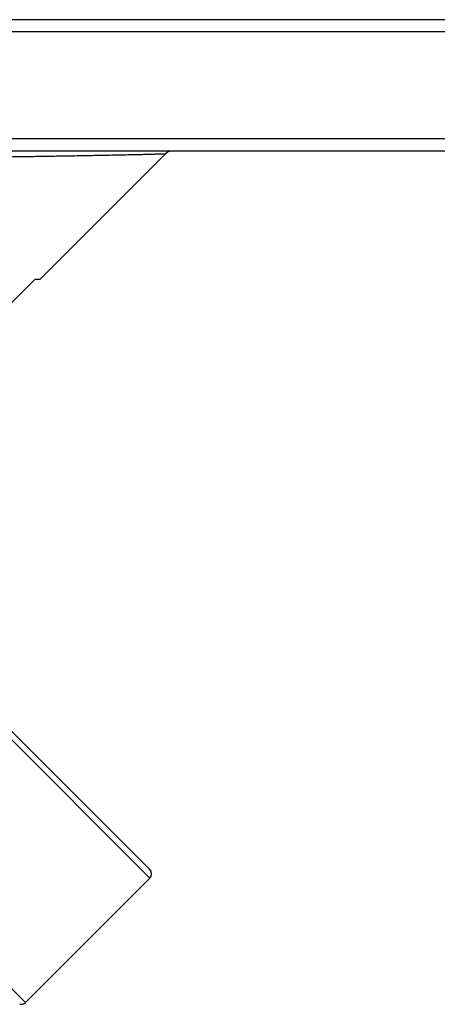
# Model space of a CAD drawing. Units: inches. Extents: x 4.5 to 17, y -1.6 to 19.7.
# Drawn here: x 8.6 to 10.7, y 14.7 to 19.7 of the extents above; entities that cross this region are included whole.
import ezdxf

# ---------------------------------------------------------------- set-up
doc = ezdxf.new("R2010")
doc.units = ezdxf.units.IN
doc.header["$LTSCALE"] = 1.21
doc.header["$MEASUREMENT"] = 0
doc.layers.get('0').update_dxf_attribs({"linetype": 'CONTINUOUS'})

msp = doc.modelspace()

# ---------------------------------------------------------------- linework, layer by layer
at = {"color": 7, "linetype": 'Continuous'}
for p, q in [((16.9559, 19.6599), (8.0159, 19.6599)), ((5.1366, 19.5526), (9.2732, 15.416)), ((8.0159, 19.0059), (16.2219, 19.0059)), ((8.7235, 18.363), (9.3511, 18.9906)), ((8.5033, 18.1676), (8.6987, 18.363)), ((8.7235, 18.363), (8.6987, 18.363)), ((8.6519, 14.7523), (9.2732, 15.3736))]:
    msp.add_line(p, q, dxfattribs=at)
at = {"color": 9, "linetype": 'Continuous'}
for p, q in [((16.9559, 19.5999), (7.9559, 19.5999)), ((9.2732, 15.3736), (5.0942, 19.5526)), ((7.9559, 19.0659), (16.2219, 19.0659)), ((8.6519, 14.7523), (4.4729, 18.9313))]:
    msp.add_line(p, q, dxfattribs=at)
at = {"color": 7, "linetype": 'Continuous'}
msp.add_lwpolyline([(9.3511, 18.9906), (9.3538, 18.9931), (9.3598, 18.9976), (9.3663, 19.0012), (9.3733, 19.0038), (9.3806, 19.0054), (9.388, 19.0059)], dxfattribs=at)
for centre, start, end in [((9.252, 15.3948), 315, 45), ((8.6306, 14.7735), 255, 315)]:
    msp.add_arc(centre, 0.03, start, end, dxfattribs=at)
at = {"color": 9, "linetype": 'Continuous'}
msp.add_open_spline([(8.2669, 18.9716), (8.2788, 18.9718), (8.3032, 18.9721), (8.3402, 18.9725), (8.3783, 18.973), (8.4305, 18.9737), (8.4973, 18.9747), (8.5787, 18.9758), (8.661, 18.977), (8.7437, 18.9783), (8.826, 18.9796), (8.894, 18.9808), (8.9477, 18.9817), (8.9872, 18.9825), (9.026, 18.9832), (9.0639, 18.9839), (9.1008, 18.9847), (9.1365, 18.9854), (9.1707, 18.9861), (9.1982, 18.9868), (9.2192, 18.9872), (9.2342, 18.9876), (9.2485, 18.9879), (9.2622, 18.9883), (9.2751, 18.9886), (9.2873, 18.9889), (9.2986, 18.9892), (9.3089, 18.9894), (9.317, 18.9897), (9.3229, 18.9898), (9.3269, 18.9899), (9.3307, 18.99), (9.3341, 18.9901), (9.3372, 18.9902), (9.3401, 18.9903), (9.3426, 18.9903), (9.3445, 18.9904), (9.3459, 18.9904), (9.3468, 18.9905), (9.3476, 18.9905), (9.3483, 18.9905), (9.3489, 18.9905), (9.3495, 18.9905), (9.35, 18.9906), (9.3503, 18.9906), (9.3505, 18.9906), (9.3507, 18.9906), (9.3508, 18.9906), (9.3509, 18.9906), (9.351, 18.9906), (9.351, 18.9906), (9.351, 18.9906), (9.3511, 18.9906), (9.3511, 18.9906), (9.3511, 18.9906), (9.3511, 18.9906), (9.3511, 18.9906)], degree=3, knots=[0, 0, 0, 0, 0.03311, 0.067334, 0.102483, 0.1384, 0.212016, 0.287276, 0.363451, 0.4399, 0.516014, 0.591154, 0.628138, 0.664595, 0.700407, 0.73544, 0.769536, 0.802511, 0.834149, 0.864193, 0.878523, 0.892335, 0.905583, 0.918214, 0.930176, 0.941408, 0.951851, 0.96144, 0.970109, 0.974078, 0.977793, 0.981245, 0.984427, 0.987332, 0.989951, 0.99228, 0.99431, 0.995213, 0.996038, 0.996787, 0.997459, 0.998053, 0.998569, 0.999006, 0.999364, 0.999513, 0.999643, 0.999753, 0.999842, 0.999912, 0.999939, 0.999961, 0.999979, 0.999991, 0.999998, 1, 1, 1, 1], dxfattribs=at)

doc.saveas('drawing.dxf')
